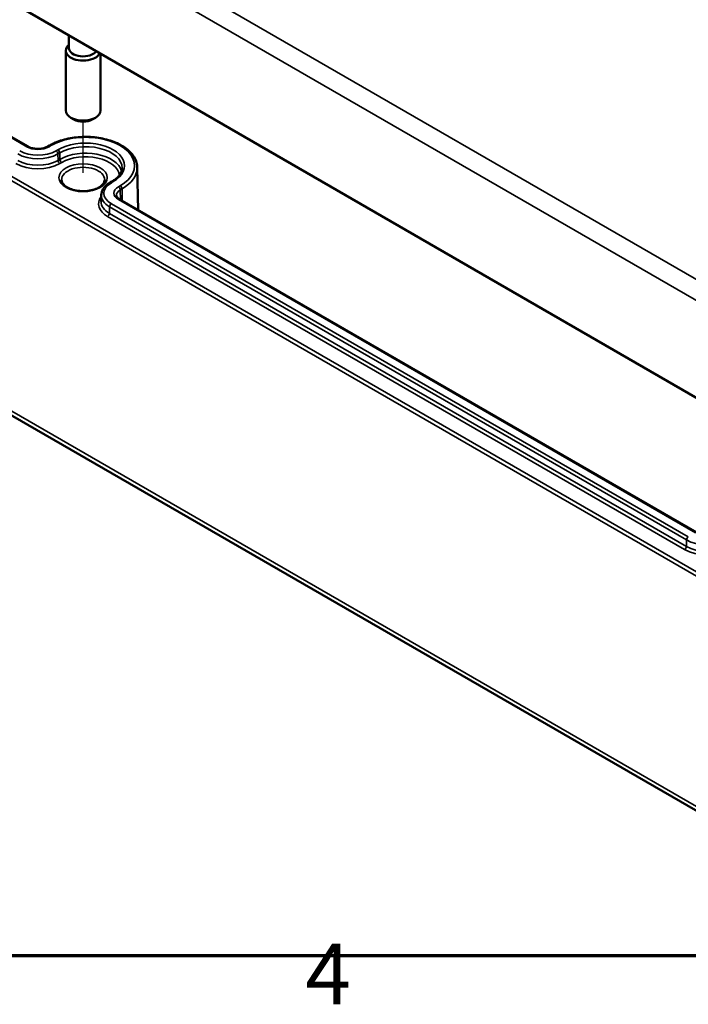
# Model space of a CAD drawing. Units: millimetres. Extents: x 0 to 594, y 0 to 420.
# Drawn here: x 317 to 355, y 7 to 64 of the extents above; entities that cross this region are included whole.
import ezdxf

# ---------------------------------------------------------------- set-up
doc = ezdxf.new("R2010")
doc.units = ezdxf.units.MM
doc.layers.get('0').update_dxf_attribs({"lineweight": 25})
for name, color, linetype, lineweight in [('Positionsveränderungspfad (ISO)', 7, 'Continuous', 25), ('Rahmen (ISO)', 7, 'Continuous', 70), ('Sichtbar (ISO)', 7, 'Continuous', 50), ('Sichtbar schmal (ISO)', 7, 'Continuous', 35)]:
    doc.layers.add(name, color=color, linetype=linetype, lineweight=lineweight)
doc.styles.add('Notiztext (DIN)', font='isocpeur.ttf')

# ---------------------------------------------------------------- blocks, each defined once
blk = doc.blocks.new('Ränder Standardrahmen')
at = {"layer": 'Rahmen (ISO)', "flags": 128}
blk.add_lwpolyline([(10, 10), (10, 410), (584, 410), (584, 10), (10, 10)], dxfattribs=at)
at = {"layer": 'Rahmen (ISO)', "insert": (333.028, 6.1), "char_height": 3.5, "attachment_point": 7, "style": 'Notiztext (DIN)'}
blk.add_mtext('4', dxfattribs=at)

msp = doc.modelspace()

# ---------------------------------------------------------------- linework, layer by layer
at = {"layer": 'Positionsveränderungspfad (ISO)'}
msp.add_line((320.182, 55.279), (320.182, 58.248), dxfattribs=at)
at = {"layer": 'Sichtbar (ISO)'}
for p, q in [((279.523, 86.238), (356.598, 41.739)), ((316.997, 56.806), (283.621, 76.076)), ((319.357, 63.24), (319.357, 62.498)), ((279.885, 62.131), (356.96, 17.632)), ((319.182, 62.355), (319.182, 58.885)), ((321.182, 62.186), (321.182, 58.885)), ((319.651, 58.375), (319.475, 58.477)), ((320.712, 58.375), (320.889, 58.477)), ((318.24, 56.868), (318.134, 56.806)), ((323.312, 55.602), (323.365, 53.129)), ((321.74, 54.724), (321.846, 54.786)), ((321.229, 54), (321.221, 53.628)), ((355.675, 34.475), (322.3, 53.744))]:
    msp.add_line(p, q, dxfattribs=at)
for centre, major_axis, start_param, end_param in [((320.182, 62.355), (1, 0), 2.540999, 6.021386), ((320.182, 62.498), (-0.825, 0), 0, 2.761108), ((320.182, 58.885), (1, 0), 3.141593, 6.283185), ((320.182, 58.681), (0.75, 0), 3.926991, 5.497787)]:
    msp.add_ellipse(centre, major_axis=major_axis, ratio=0.57735, start_param=start_param, end_param=end_param, dxfattribs=at)
for points, knots in [([(323.312, 55.602), (323.308, 55.786), (323.257, 55.97), (323.066, 56.322), (322.921, 56.489), (322.55, 56.794), (322.318, 56.93), (321.795, 57.151), (321.503, 57.235), (320.892, 57.346), (320.572, 57.372), (319.935, 57.363), (319.617, 57.328), (319.016, 57.202), (318.733, 57.109), (318.396, 56.953), (318.316, 56.912), (318.24, 56.868)], [0.797741, 0.797741, 0.797741, 0.797741, 1.089327, 1.089327, 1.398474, 1.398474, 1.724856, 1.724856, 2.053227, 2.053227, 2.380193, 2.380193, 2.706604, 2.706604, 3.03375, 3.03375, 3.141593, 3.141593, 3.141593, 3.141593]), ([(318.134, 56.806), (318.083, 56.777), (318.023, 56.751), (317.887, 56.708), (317.811, 56.692), (317.653, 56.673), (317.57, 56.67), (317.407, 56.679), (317.327, 56.69), (317.179, 56.726), (317.111, 56.749), (317.033, 56.787), (317.014, 56.796), (316.997, 56.806)], [0, 0, 0, 0, 0.287484, 0.287484, 0.580745, 0.580745, 0.878517, 0.878517, 1.177044, 1.177044, 1.472324, 1.472324, 1.570796, 1.570796, 1.570796, 1.570796]), ([(321.846, 54.786), (321.923, 54.83), (321.993, 54.877), (322.118, 54.976), (322.173, 55.027), (322.267, 55.133), (322.306, 55.187), (322.369, 55.295), (322.392, 55.349), (322.424, 55.458), (322.432, 55.512), (322.433, 55.566)], [0, 0, 0, 0, 0.1546111, 0.1546111, 0.3092221, 0.3092221, 0.4638332, 0.4638332, 0.6184442, 0.6184442, 0.7730553, 0.7730553, 0.7730553, 0.7730553]), ([(321.429, 54.878), (321.427, 54.8), (321.397, 54.719), (321.281, 54.575), (321.211, 54.515), (321.039, 54.409), (320.939, 54.363), (320.715, 54.289), (320.591, 54.262), (320.332, 54.229), (320.197, 54.224), (319.931, 54.238), (319.8, 54.256), (319.557, 54.315), (319.444, 54.355), (319.251, 54.449), (319.169, 54.503), (319.042, 54.618), (318.997, 54.678), (318.946, 54.784), (318.935, 54.831), (318.934, 54.878)], [5.51013, 5.51013, 5.51013, 5.51013, 5.937183, 5.937183, 6.250101, 6.250101, 6.549809, 6.549809, 6.852529, 6.852529, 7.158228, 7.158228, 7.464477, 7.464477, 7.76865, 7.76865, 8.069129, 8.069129, 8.37194, 8.37194, 8.627037, 8.627037, 8.627037, 8.627037]), ([(321.229, 54), (321.231, 54.058), (321.24, 54.115), (321.272, 54.227), (321.296, 54.281), (321.355, 54.385), (321.391, 54.434), (321.474, 54.527), (321.521, 54.57), (321.624, 54.652), (321.68, 54.69), (321.74, 54.724)], [2.3685374, 2.3685374, 2.3685374, 2.3685374, 2.5231484, 2.5231484, 2.6777595, 2.6777595, 2.8323706, 2.8323706, 2.9869816, 2.9869816, 3.1415927, 3.1415927, 3.1415927, 3.1415927]), ([(322.3, 53.744), (322.272, 53.76), (322.248, 53.777), (322.205, 53.811), (322.187, 53.828), (322.156, 53.862), (322.144, 53.879), (322.125, 53.911), (322.119, 53.926), (322.111, 53.956), (322.108, 53.969), (322.108, 53.983)], [1.5707963, 1.5707963, 1.5707963, 1.5707963, 1.7254074, 1.7254074, 1.8800184, 1.8800184, 2.0346295, 2.0346295, 2.1892405, 2.1892405, 2.3438516, 2.3438516, 2.3438516, 2.3438516])]:
    msp.add_open_spline(points, degree=3, knots=knots, dxfattribs=at)
at = {"layer": 'Sichtbar schmal (ISO)'}
for p, q in [((357.211, 48.217), (280.137, 92.716)), ((279.606, 91.808), (356.681, 47.309)), ((279.525, 75.908), (356.599, 31.409)), ((356.706, 31.595), (279.631, 76.094)), ((283.546, 76.068), (316.922, 56.799)), ((356.805, 17.965), (279.73, 62.464)), ((318.209, 56.799), (318.315, 56.86)), ((318.725, 56.624), (318.619, 56.563)), ((318.725, 56.381), (318.831, 56.442)), ((318.836, 56.067), (318.831, 56.442)), ((318.73, 56.006), (318.725, 56.381)), ((318.836, 56.067), (318.73, 56.006)), ((318.836, 55.824), (318.942, 55.886)), ((321.815, 54.717), (321.921, 54.778)), ((322.331, 54.542), (322.225, 54.48)), ((322.331, 54.299), (322.437, 54.36)), ((322.331, 54.299), (322.34, 53.722)), ((322.437, 54.36), (322.447, 53.659)), ((322.225, 53.737), (355.6, 34.468)), ((321.704, 52.944), (321.709, 53.319)), ((321.709, 53.319), (355.085, 34.05)), ((355.191, 34.231), (321.815, 53.501)), ((321.598, 52.763), (354.973, 33.493)), ((355.079, 33.675), (321.704, 52.944)), ((355.079, 33.675), (355.085, 34.05))]:
    msp.add_line(p, q, dxfattribs=at)
for centre, major_axis, start_param, end_param in [((320.323, 55.701), (2.84, 0), 5.497787, 8.63938), ((320.323, 55.701), (2.26, 0), 5.497787, 8.63938), ((317.565, 57.171), (-1.49, 0), 0.785398, 2.356194), ((316.922, 56.676), (0.075, 0.13), 0, 0.785398), ((317.565, 57.171), (0.91, 0), 3.926991, 5.497787), ((318.209, 56.676), (-0.075, 0.13), 5.497787, 6.283185), ((318.315, 56.738), (-0.075, 0.13), 5.497787, 6.283185), ((318.619, 56.44), (0.075, -0.13), 0.802851, 2.356194), ((318.725, 56.501), (0.075, -0.13), 0.802851, 2.356194), ((320.323, 55.581), (2.111, 0), 6.270842, 8.63938), ((320.323, 55.209), (2.103, 0), 0.147, 2.356194), ((317.565, 56.558), (1.797, 0), 3.926991, 5.497787), ((317.565, 56.679), (-1.647, 0), 0.785398, 2.356194), ((317.565, 57.05), (1.639, 0), 3.926991, 5.497787), ((318.836, 55.947), (0.075, -0.13), 3.944444, 5.497787), ((318.942, 56.008), (0.075, -0.13), 3.944444, 5.497787), ((320.323, 55.089), (1.953, 0), 0.049504, 2.356194), ((320.182, 54.887), (-1.247, 0), 3.12925, 6.295528), ((320.323, 55.581), (2.989, 0), 5.497787, 6.295528), ((322.869, 54.109), (-1.49, 0), 5.497787, 7.068583), ((321.815, 54.594), (-0.075, 0.13), 5.497787, 6.283185), ((321.921, 54.656), (-0.075, 0.13), 5.497787, 6.283185), ((322.869, 54.109), (-0.91, 0), 5.497787, 7.068583), ((322.869, 53.988), (-0.761, 0), 5.497787, 6.295528), ((322.225, 54.358), (-0.075, 0.13), 3.944444, 5.497787), ((322.331, 54.419), (-0.075, 0.13), 3.944444, 5.497787), ((322.869, 53.496), (-1.797, 0), 5.863029, 7.068583), ((322.869, 53.617), (-1.647, 0), 6.270842, 7.068583), ((322.869, 53.988), (-1.639, 0), 6.270842, 7.068583), ((322.225, 53.615), (0.075, 0.13), 0, 0.785398), ((321.815, 53.378), (-0.075, -0.13), 3.926991, 5.480334), ((321.598, 52.885), (-0.075, -0.13), 0.785398, 2.338741), ((355.191, 34.109), (-0.075, -0.13), 3.926991, 5.480334), ((354.973, 33.616), (-0.075, -0.13), 0.785398, 2.338741), ((356.244, 34.347), (-1.647, 0), 0.785398, 2.356194), ((356.244, 34.719), (1.639, 0), 3.926991, 5.497787), ((356.244, 34.227), (1.797, 0), 3.926991, 5.497787)]:
    msp.add_ellipse(centre, major_axis=major_axis, ratio=0.57735, start_param=start_param, end_param=end_param, dxfattribs=at)
msp.add_ellipse((320.182, 55.007), major_axis=(1.397, 0), ratio=0.57735, dxfattribs=at)

# ---------------------------------------------------------------- block references
msp.add_blockref('Ränder Standardrahmen', (0, 0))

doc.saveas('drawing.dxf')
